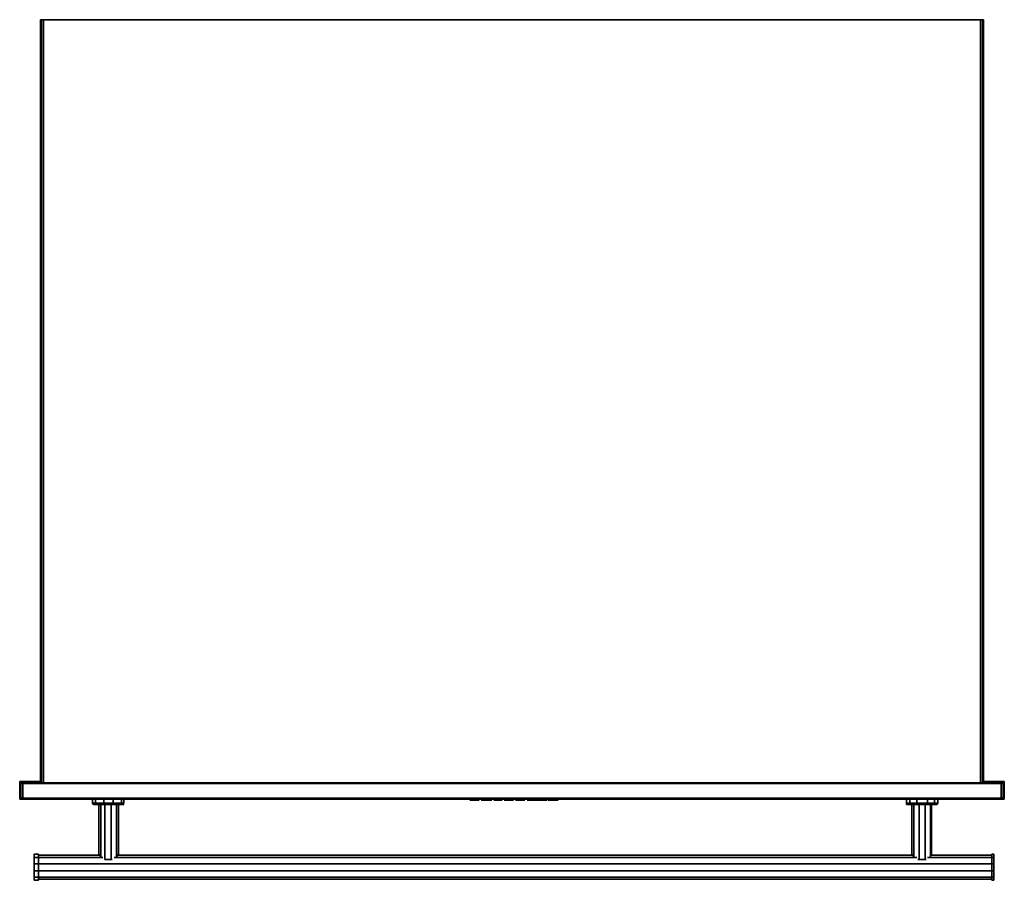
# Model space of a CAD drawing. Units: inches. Extents: x 0 to 29.8, y -26 to 0.
import ezdxf

# ---------------------------------------------------------------- set-up
doc = ezdxf.new("R2010")
doc.units = ezdxf.units.IN
doc.header["$MEASUREMENT"] = 0
doc.layers.get('0').update_dxf_attribs({"true_color": 0x8a086e})

msp = doc.modelspace()

# ---------------------------------------------------------------- linework, layer by layer
at = {"color": 185, "elevation": 0}
for points in [[(0.628, 0), (0.66, 0)], [(0.66, 0), (0.628, 0)], [(0.66, 0), (0.628, 0)], [(0.66, 0), (0.628, 0)], [(0.66, -23.051), (0.66, 0), (0.722, 0), (0.722, -23.051)], [(29.04, 0), (0.722, 0), (0.66, 0)], [(29.134, 0), (29.103, 0), (29.04, 0), (29.04, -23.051)], [(29.103, 0), (29.134, 0), (29.134, -23.02)], [(29.103, -23.051), (29.103, 0), (29.134, 0), (29.134, -23.02), (29.134, 0)], [(29.134, -23.02), (29.762, -23.02), (29.762, -23.051)], [(29.762, -23.02), (29.134, -23.02)], [(29.762, -23.051), (29.762, -23.02)], [(29.762, -23.051), (29.762, -23.02)], [(29.762, -23.051), (29.762, -23.02)]]:
    msp.add_lwpolyline(points, dxfattribs=at)
for points in [[(0.628, -0.031), (0.628, 0)], [(0.628, 0), (0.628, -23.02)], [(0.628, -23.02), (0.628, 0)], [(0.66, 0), (0.66, -23.051)], [(0.66, 0), (0.722, 0), (0.722, -23.051), (0.722, 0), (29.04, 0), (0.722, 0)], [(29.04, -23.051), (29.04, 0), (29.103, 0), (29.103, -23.051), (29.103, 0), (29.04, 0)], [(29.134, -0.031), (29.134, 0)], [(0.628, -23.02), (0.628, -23.051), (0.628, -23.02), (0, -23.02), (0, -23.051), (0.031, -23.051), (0, -23.051), (0, -23.02)], [(0.031, -23.051), (0, -23.051), (0, -23.02), (0.628, -23.02), (0, -23.02), (0, -23.051)], [(0, -23.083), (0, -23.051)], [(0, -23.083), (0, -23.051)], [(0.628, -23.02), (0.628, -23.051)], [(29.134, -23.051), (29.134, -23.02)], [(29.134, -23.051), (29.134, -23.02), (29.762, -23.02), (29.134, -23.02)], [(29.762, -23.051), (29.731, -23.051)], [(29.762, -23.051), (29.731, -23.051)], [(29.762, -23.083), (29.762, -23.051)], [(29.762, -23.051), (29.762, -23.083)], [(0, -23.554), (0, -23.522)], [(0, -23.554), (0, -23.522)], [(0, -23.554), (0.031, -23.554)], [(0.031, -23.554), (0, -23.554)], [(29.731, -23.554), (29.762, -23.554)], [(29.762, -23.554), (29.731, -23.554)], [(29.762, -23.522), (29.762, -23.554)], [(29.762, -23.522), (29.762, -23.554)]]:
    msp.add_lwpolyline(points, close=True, dxfattribs=at)
at = {"color": 121, "elevation": 0}
for points in [[(0.063, -23.051), (0.031, -23.083), (0, -23.083), (0.031, -23.051), (0.063, -23.051), (0.031, -23.083), (0.094, -23.083), (0.094, -23.522), (0.031, -23.522), (0.063, -23.554), (0.031, -23.554), (0.063, -23.554), (0.126, -23.554), (29.637, -23.554), (29.699, -23.554), (29.731, -23.522), (29.731, -23.083), (29.762, -23.083), (29.731, -23.051), (29.699, -23.051), (29.637, -23.051)], [(0, -23.083), (0, -23.522)], [(0, -23.522), (0.031, -23.522), (0.031, -23.083), (0, -23.083)], [(0, -23.083), (0, -23.522)], [(0.126, -23.051), (0.094, -23.083), (0.031, -23.083), (0.063, -23.051), (0.126, -23.051), (29.637, -23.051), (29.668, -23.083)], [(0.126, -23.554), (29.637, -23.554), (29.699, -23.554), (29.731, -23.554), (29.762, -23.522), (29.762, -23.083), (29.731, -23.083), (29.699, -23.051), (29.731, -23.051), (29.762, -23.083), (29.762, -23.522), (29.731, -23.522), (29.668, -23.522), (29.637, -23.554), (0.126, -23.554), (0.063, -23.554)], [(29.699, -23.051), (29.731, -23.083), (29.668, -23.083)], [(29.762, -23.083), (29.762, -23.522), (29.731, -23.554), (29.699, -23.554), (29.731, -23.522), (29.762, -23.522), (29.731, -23.554)], [(2.295, -23.681), (2.201, -23.681), (2.201, -23.554)], [(2.201, -23.681), (2.232, -23.713), (2.326, -23.713), (2.546, -23.713), (2.829, -23.713), (3.049, -23.713), (3.143, -23.713), (3.143, -23.681), (3.143, -23.554)], [(2.201, -23.681), (2.232, -23.713), (2.326, -23.713), (2.546, -23.713), (2.829, -23.713), (3.049, -23.713), (3.08, -23.681), (3.08, -23.554)], [(2.232, -23.713), (2.201, -23.681)], [(2.201, -23.681), (2.295, -23.681)], [(2.201, -23.681), (2.295, -23.681)], [(2.546, -23.681), (2.295, -23.681), (2.295, -23.554)], [(2.326, -23.713), (2.295, -23.681)], [(2.295, -23.681), (2.546, -23.681)], [(2.295, -23.681), (2.546, -23.681)], [(2.452, -23.713), (2.452, -25.285), (2.389, -25.22), (2.389, -23.713)], [(2.829, -23.681), (2.546, -23.681), (2.546, -23.554)], [(2.546, -23.713), (2.546, -23.681)], [(2.546, -23.681), (2.829, -23.681)], [(2.546, -23.681), (2.829, -23.681)], [(2.766, -25.379), (2.578, -25.379), (2.578, -23.713)], [(2.766, -25.379), (2.766, -23.713)], [(2.829, -23.554), (2.829, -23.681), (3.08, -23.681), (3.143, -23.681)], [(3.049, -23.713), (2.829, -23.713), (2.829, -23.681)], [(2.986, -23.713), (2.986, -25.22), (2.923, -25.285), (2.923, -23.713)], [(2.923, -25.285), (2.986, -25.22), (2.986, -23.713), (2.986, -25.22), (2.955, -25.252), (2.986, -25.22)], [(26.808, -23.681), (26.808, -23.713), (26.902, -23.713), (27.122, -23.713), (27.404, -23.713), (27.656, -23.713), (27.656, -23.681), (27.656, -23.554), (27.656, -23.681), (27.436, -23.681), (27.436, -23.554)], [(26.902, -23.681), (26.808, -23.681), (26.808, -23.554)], [(26.808, -23.681), (26.808, -23.713), (26.902, -23.713), (27.122, -23.713), (27.404, -23.713), (27.656, -23.713)], [(26.808, -23.713), (26.808, -23.681)], [(26.808, -23.681), (26.902, -23.681)], [(26.808, -23.681), (26.902, -23.681)], [(27.122, -23.681), (26.902, -23.681), (26.902, -23.554)], [(26.902, -23.713), (26.902, -23.681)], [(26.902, -23.681), (27.122, -23.681)], [(26.902, -23.681), (27.122, -23.681)], [(27.028, -23.713), (27.028, -25.285), (26.965, -25.22), (26.965, -23.713)], [(27.436, -23.681), (27.122, -23.681), (27.122, -23.554)], [(27.122, -23.713), (27.122, -23.681)], [(27.122, -23.681), (27.436, -23.681)], [(27.122, -23.681), (27.436, -23.681)], [(27.373, -25.379), (27.185, -25.379), (27.185, -23.713)], [(27.373, -25.379), (27.373, -23.713)], [(27.656, -23.713), (27.404, -23.713), (27.436, -23.681)], [(27.562, -23.713), (27.562, -25.22), (27.53, -25.285), (27.53, -23.713)], [(27.53, -25.285), (27.562, -25.22), (27.562, -23.713), (27.562, -25.22), (27.562, -25.252), (27.562, -25.22)], [(27.75, -23.554), (27.75, -23.681), (27.656, -23.681), (27.656, -23.554)], [(27.656, -23.713), (27.656, -23.681), (27.75, -23.681)], [(0.44, -25.316), (0.44, -25.22), (0.565, -25.22), (0.565, -25.316)], [(0.565, -25.22), (0.44, -25.22)], [(29.448, -25.913), (29.448, -25.725), (29.448, -25.505), (29.385, -25.505), (29.385, -25.725), (0.565, -25.725), (0.565, -25.505), (0.565, -25.316), (0.44, -25.316), (0.44, -25.22), (0.44, -25.316), (0.44, -25.505), (0.44, -25.725), (0.44, -25.913), (0.44, -26.008), (0.565, -26.008), (0.565, -25.913), (0.44, -25.913), (0.44, -25.725), (0.44, -25.913)], [(29.385, -25.316), (29.385, -25.505), (0.565, -25.505), (0.565, -25.316), (0.565, -25.22), (0.44, -25.22), (0.44, -25.316), (0.565, -25.316)], [(0.565, -25.252), (2.389, -25.252)], [(2.389, -25.22), (2.452, -25.285)], [(2.955, -25.252), (26.996, -25.252)], [(26.965, -25.22), (27.028, -25.285)], [(27.562, -25.252), (29.385, -25.252)], [(29.448, -25.22), (29.385, -25.22)], [(29.385, -25.316), (29.385, -25.22), (29.448, -25.22), (29.448, -25.316), (29.448, -25.505), (29.448, -25.316)], [(0.565, -25.316), (0.565, -25.505), (0.44, -25.505), (0.44, -25.316), (0.44, -25.505), (0.565, -25.505), (0.565, -25.725), (0.565, -25.913)], [(0.44, -25.505), (0.44, -25.316), (0.565, -25.316)], [(0.44, -25.725), (0.44, -25.505), (0.565, -25.505), (0.565, -25.725), (0.44, -25.725), (0.44, -25.505), (0.44, -25.725), (0.565, -25.725), (0.565, -25.913)], [(0.565, -25.316), (2.515, -25.316)], [(0.565, -25.913), (0.565, -25.725), (0.565, -25.505), (0.565, -25.316)], [(2.578, -25.379), (2.766, -25.379)], [(2.86, -25.316), (27.122, -25.316)], [(27.185, -25.379), (27.373, -25.379)], [(27.436, -25.316), (29.385, -25.316)], [(29.385, -25.505), (29.385, -25.316)], [(29.385, -25.316), (29.448, -25.316), (29.448, -25.505), (29.385, -25.505)], [(29.385, -25.316), (29.448, -25.316), (29.448, -25.505), (29.448, -25.725), (29.448, -25.505)], [(29.385, -25.316), (29.385, -25.505), (29.385, -25.725), (29.385, -25.913)], [(29.385, -25.316), (29.385, -25.505), (29.385, -25.725), (29.385, -25.913)], [(29.385, -25.725), (29.385, -25.505)], [(29.385, -25.505), (29.448, -25.505), (29.448, -25.725), (29.385, -25.725)], [(29.385, -25.913), (29.385, -25.725)], [(29.385, -25.725), (29.448, -25.725), (29.448, -25.913), (29.385, -25.913)], [(29.448, -25.913), (29.448, -25.725), (29.385, -25.725), (29.385, -25.913)], [(29.448, -25.913), (29.448, -25.725)], [(0.44, -26.008), (0.565, -26.008)], [(29.385, -25.913), (0.565, -25.913)], [(0.565, -25.976), (29.385, -25.976)], [(29.385, -26.008), (29.448, -26.008)]]:
    msp.add_lwpolyline(points, dxfattribs=at)
for points in [[(0.031, -23.522), (0.063, -23.554), (0.031, -23.554), (0.063, -23.554), (0.126, -23.554), (0.094, -23.522), (29.668, -23.522), (29.668, -23.083), (0.094, -23.083), (0.126, -23.051), (0.063, -23.051), (0.031, -23.051), (0, -23.083), (0, -23.522)], [(0, -23.083), (0.031, -23.051)], [(0.031, -23.522), (0, -23.522), (0, -23.083), (0.031, -23.083)], [(0.094, -23.522), (0.031, -23.522), (0.031, -23.083), (0.094, -23.083)], [(0.063, -23.083), (0.126, -23.083), (29.637, -23.083), (29.699, -23.083), (29.637, -23.083), (0.126, -23.083)], [(29.668, -23.083), (0.094, -23.083), (0.126, -23.051), (29.637, -23.051)], [(0.094, -23.083), (29.668, -23.083), (29.668, -23.522), (0.094, -23.522)], [(29.637, -23.051), (29.699, -23.051), (29.731, -23.083), (29.668, -23.083)], [(29.668, -23.083), (29.731, -23.083), (29.731, -23.522), (29.668, -23.522)], [(29.731, -23.051), (29.762, -23.083)], [(29.731, -23.083), (29.762, -23.083), (29.762, -23.522), (29.731, -23.522)], [(0.031, -23.554), (0, -23.522)], [(0.031, -23.554), (0, -23.522)], [(0.094, -23.522), (0.126, -23.554), (0.063, -23.554), (0.031, -23.522)], [(0.094, -23.522), (29.668, -23.522), (29.637, -23.554), (0.126, -23.554)], [(2.201, -23.681), (2.201, -23.554)], [(2.295, -23.681), (2.326, -23.713), (2.232, -23.713), (2.326, -23.713)], [(2.295, -23.554), (2.295, -23.681)], [(2.546, -23.681), (2.546, -23.713), (2.326, -23.713), (2.546, -23.713)], [(2.389, -25.22), (2.389, -23.713)], [(2.452, -23.713), (2.452, -25.285)], [(2.546, -23.554), (2.546, -23.681)], [(2.829, -23.681), (2.829, -23.713), (2.546, -23.713), (2.829, -23.713)], [(2.578, -23.713), (2.578, -25.379)], [(2.766, -23.713), (2.766, -25.379)], [(2.829, -23.554), (2.829, -23.681)], [(3.049, -23.713), (3.143, -23.713), (3.143, -23.681), (3.08, -23.681), (2.829, -23.681), (3.08, -23.681)], [(2.923, -23.713), (2.923, -25.285)], [(3.143, -23.713), (3.143, -23.681), (3.143, -23.554), (3.143, -23.681), (3.08, -23.681), (3.08, -23.554), (3.08, -23.681), (3.049, -23.713)], [(26.808, -23.681), (26.808, -23.554)], [(26.902, -23.681), (26.902, -23.713), (26.808, -23.713), (26.902, -23.713)], [(26.902, -23.554), (26.902, -23.681)], [(27.122, -23.681), (27.122, -23.713), (26.902, -23.713), (27.122, -23.713)], [(26.965, -25.22), (26.965, -23.713)], [(27.028, -23.713), (27.028, -25.285)], [(27.122, -23.554), (27.122, -23.681)], [(27.436, -23.681), (27.404, -23.713), (27.122, -23.713), (27.404, -23.713)], [(27.185, -23.713), (27.185, -25.379)], [(27.373, -23.713), (27.373, -25.379)], [(27.436, -23.554), (27.436, -23.681)], [(27.656, -23.713), (27.719, -23.713), (27.75, -23.681), (27.656, -23.681), (27.436, -23.681), (27.656, -23.681)], [(27.53, -23.713), (27.53, -25.285)], [(27.719, -23.713), (27.656, -23.713)], [(27.75, -23.681), (27.719, -23.713)], [(27.75, -23.554), (27.75, -23.681)], [(29.731, -23.522), (29.699, -23.554), (29.637, -23.554), (29.668, -23.522)], [(29.731, -23.554), (29.699, -23.554)], [(0.565, -25.22), (0.565, -25.316)], [(0.565, -25.252), (2.389, -25.252)], [(2.389, -25.252), (2.389, -25.22)], [(2.955, -25.252), (26.996, -25.252)], [(26.996, -25.252), (26.965, -25.22)], [(27.562, -25.252), (29.385, -25.252)], [(29.448, -25.316), (29.385, -25.316), (29.385, -25.22), (29.448, -25.22)], [(29.385, -25.316), (29.385, -25.22)], [(29.448, -25.22), (29.448, -25.316)], [(0.565, -25.316), (2.515, -25.316)], [(29.385, -25.505), (0.565, -25.505)], [(2.798, -25.379), (2.766, -25.379)], [(2.86, -25.316), (27.122, -25.316)], [(27.185, -25.379), (27.153, -25.379)], [(27.404, -25.379), (27.373, -25.379)], [(27.436, -25.316), (29.385, -25.316)], [(0.565, -25.913), (0.44, -25.913), (0.44, -25.725), (0.565, -25.725)], [(29.385, -25.725), (0.565, -25.725)], [(0.565, -25.913), (0.565, -26.008), (0.44, -26.008), (0.44, -25.913)], [(0.44, -26.008), (0.44, -25.913)], [(29.385, -25.913), (0.565, -25.913)], [(0.565, -25.913), (0.565, -26.008)], [(29.385, -25.976), (0.565, -25.976)], [(29.385, -25.913), (29.448, -25.913), (29.448, -26.008), (29.385, -26.008)], [(29.385, -25.913), (29.385, -26.008), (29.448, -26.008), (29.448, -25.913)], [(29.385, -26.008), (29.385, -25.913)], [(29.448, -25.913), (29.448, -26.008)]]:
    msp.add_lwpolyline(points, close=True, dxfattribs=at)
at = {"color": 231, "elevation": 0}
for points in [[(13.672, -23.585), (13.735, -23.585), (13.64, -23.585), (13.609, -23.585)], [(13.766, -23.585), (13.735, -23.585)], [(13.766, -23.585), (13.86, -23.585)], [(14.049, -23.585), (14.017, -23.585)], [(14.08, -23.585), (14.049, -23.585), (14.112, -23.585)], [(14.049, -23.585), (14.08, -23.585), (14.112, -23.585)], [(14.112, -23.585), (14.143, -23.585)], [(14.206, -23.585), (14.174, -23.585), (14.143, -23.585)], [(14.206, -23.585), (14.143, -23.585)], [(14.237, -23.585), (14.206, -23.585)], [(14.363, -23.585), (14.331, -23.585)], [(14.583, -23.585), (14.52, -23.585)], [(14.646, -23.585), (14.677, -23.585)], [(14.708, -23.585), (14.677, -23.585)], [(14.708, -23.585), (14.677, -23.585)], [(14.74, -23.585), (14.708, -23.585), (14.771, -23.585)], [(14.74, -23.585), (14.708, -23.585)], [(14.74, -23.585), (14.771, -23.585), (14.708, -23.585), (14.74, -23.585)], [(14.771, -23.585), (14.74, -23.585)], [(14.771, -23.585), (14.834, -23.585), (14.803, -23.585)], [(14.865, -23.585), (14.834, -23.585)], [(14.834, -23.585), (14.865, -23.585)], [(14.897, -23.585), (14.865, -23.585)], [(15.022, -23.585), (15.054, -23.585)], [(15.054, -23.585), (15.085, -23.585)], [(15.085, -23.585), (15.117, -23.585), (15.148, -23.585)], [(15.148, -23.585), (15.085, -23.585)], [(15.148, -23.585), (15.274, -23.585), (15.242, -23.585)], [(15.18, -23.585), (15.148, -23.585)], [(15.18, -23.585), (15.148, -23.585)], [(15.274, -23.585), (15.242, -23.585), (15.211, -23.585), (15.18, -23.585), (15.148, -23.585), (15.274, -23.585)], [(15.211, -23.585), (15.18, -23.585)], [(15.18, -23.585), (15.211, -23.585)], [(15.242, -23.585), (15.211, -23.585)], [(15.211, -23.585), (15.242, -23.585)], [(15.274, -23.585), (15.242, -23.585)], [(15.462, -23.585), (15.431, -23.585), (15.368, -23.585), (15.494, -23.585)], [(15.462, -23.585), (15.368, -23.585)], [(15.494, -23.585), (15.462, -23.585), (15.431, -23.585), (15.368, -23.585)], [(15.494, -23.585), (15.525, -23.585)], [(15.525, -23.585), (15.494, -23.585), (15.556, -23.585)], [(15.525, -23.585), (15.556, -23.585)], [(15.556, -23.585), (15.619, -23.585)], [(15.588, -23.585), (15.556, -23.585)], [(15.588, -23.585), (15.556, -23.585), (15.619, -23.585), (15.556, -23.585)], [(15.745, -23.585), (15.714, -23.585), (15.682, -23.585), (15.619, -23.585)], [(15.619, -23.585), (15.682, -23.585), (15.714, -23.585), (15.839, -23.585), (15.714, -23.585), (15.745, -23.585)], [(15.839, -23.585), (15.714, -23.585)], [(15.808, -23.585), (15.933, -23.585), (15.871, -23.585), (15.839, -23.585), (15.808, -23.585), (15.776, -23.585), (15.745, -23.585)], [(15.808, -23.585), (15.933, -23.585), (15.871, -23.585), (15.839, -23.585), (15.808, -23.585), (15.776, -23.585), (15.745, -23.585)], [(16.122, -23.585), (16.091, -23.585)], [(16.122, -23.585), (16.216, -23.585)]]:
    msp.add_lwpolyline(points, close=True, dxfattribs=at)
for points in [[(13.892, -23.585), (13.86, -23.585), (13.892, -23.585), (13.86, -23.585), (13.766, -23.585), (13.735, -23.585), (13.672, -23.585), (13.609, -23.585), (13.64, -23.585), (13.735, -23.585)], [(13.954, -23.585), (13.986, -23.585), (14.017, -23.585), (14.049, -23.585)], [(14.08, -23.585), (14.049, -23.585), (14.017, -23.585), (13.986, -23.585), (13.954, -23.585), (13.986, -23.585), (14.017, -23.585), (14.049, -23.585), (14.08, -23.585), (14.112, -23.585), (14.143, -23.585), (14.174, -23.585), (14.206, -23.585), (14.237, -23.585), (14.269, -23.585), (14.237, -23.585), (14.206, -23.585), (14.143, -23.585)], [(14.143, -23.585), (14.112, -23.585), (14.08, -23.585)], [(14.112, -23.585), (14.143, -23.585)], [(14.206, -23.585), (14.237, -23.585), (14.269, -23.585)], [(14.52, -23.585), (14.363, -23.585), (14.331, -23.585)], [(14.363, -23.585), (14.52, -23.585)], [(14.363, -23.585), (14.52, -23.585)], [(14.52, -23.585), (14.583, -23.585)], [(14.646, -23.585), (14.677, -23.585), (14.708, -23.585)], [(14.708, -23.585), (14.677, -23.585)], [(14.928, -23.585), (14.897, -23.585), (14.865, -23.585), (14.897, -23.585), (14.928, -23.585), (14.897, -23.585), (14.865, -23.585), (14.834, -23.585), (14.803, -23.585), (14.771, -23.585), (14.834, -23.585), (14.771, -23.585), (14.834, -23.585)], [(15.054, -23.585), (15.022, -23.585), (14.991, -23.585)], [(15.242, -23.585), (15.148, -23.585), (15.117, -23.585), (15.085, -23.585), (15.054, -23.585), (15.022, -23.585), (14.991, -23.585), (15.022, -23.585), (15.054, -23.585), (15.085, -23.585), (15.117, -23.585), (15.148, -23.585)], [(15.085, -23.585), (15.054, -23.585)], [(15.368, -23.585), (15.337, -23.585), (15.494, -23.585)], [(15.368, -23.585), (15.337, -23.585), (15.494, -23.585)], [(15.462, -23.585), (15.494, -23.585)], [(15.525, -23.585), (15.494, -23.585)], [(15.494, -23.585), (15.525, -23.585)], [(15.556, -23.585), (15.494, -23.585)], [(15.494, -23.585), (15.525, -23.585)], [(15.525, -23.585), (15.556, -23.585)], [(15.556, -23.585), (15.525, -23.585)], [(15.525, -23.585), (15.556, -23.585)], [(16.091, -23.585), (15.996, -23.585), (15.965, -23.585), (16.028, -23.585), (16.091, -23.585), (15.996, -23.585), (15.965, -23.585), (16.028, -23.585), (16.091, -23.585), (16.122, -23.585), (16.216, -23.585), (16.279, -23.585), (16.216, -23.585), (16.279, -23.585)]]:
    msp.add_lwpolyline(points, dxfattribs=at)
at = {"color": 116, "elevation": 0}
for points in [[(2.389, -25.252), (2.389, -25.22)], [(2.986, -25.22), (2.955, -25.252)], [(26.996, -25.252), (26.965, -25.22)], [(27.562, -25.22), (27.562, -25.252)]]:
    msp.add_lwpolyline(points, close=True, dxfattribs=at)

doc.saveas('drawing.dxf')
